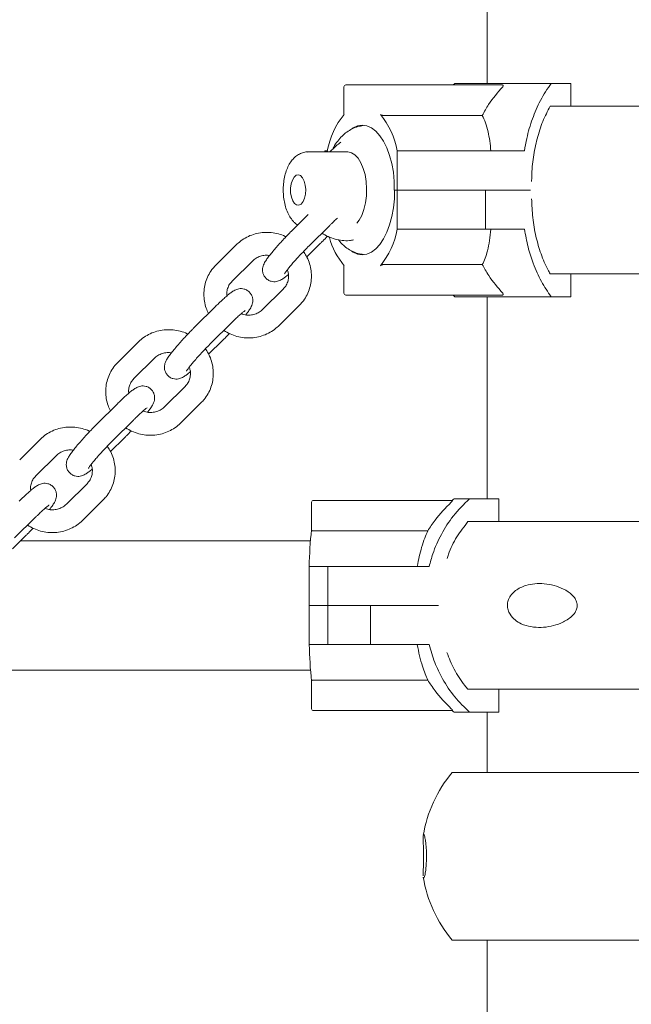
# Model space of a CAD drawing. Units: millimetres. Extents: x 15128 to 15411, y 12032 to 12497.
# Drawn here: x 15327 to 15329, y 12345 to 12348 of the extents above; entities that cross this region are included whole.
import ezdxf

# ---------------------------------------------------------------- set-up
doc = ezdxf.new("R2010")
doc.units = ezdxf.units.MM

msp = doc.modelspace()

# ---------------------------------------------------------------- linework, layer by layer
at = {"color": 3, "linetype": 'Continuous', "lineweight": 15}
for p, q in [((15328.3626, 12351.9013), (15328.3626, 12347.5208)), ((15327.9867, 12347.5117), (15327.9867, 12347.4388)), ((15327.9917, 12347.5167), (15328.0867, 12347.5167)), ((15328.0867, 12347.5167), (15328.4028, 12347.5167)), ((15328.2777, 12347.5208), (15328.2736, 12347.5167)), ((15328.5309, 12347.5208), (15328.2777, 12347.5208)), ((15328.4051, 12347.5135), (15328.4036, 12347.5117)), ((15328.5822, 12347.5208), (15328.5309, 12347.5208)), ((15328.5822, 12347.5208), (15328.5822, 12347.4608)), ((15329.1974, 12347.4608), (15328.5282, 12347.4608)), ((15328.0892, 12347.4367), (15328.3501, 12347.4367)), ((15327.9626, 12347.3532), (15327.9501, 12347.3408)), ((15327.9963, 12347.3408), (15327.8924, 12347.3408)), ((15327.9368, 12347.3435), (15327.9368, 12347.3408)), ((15327.9368, 12347.3435), (15327.9432, 12347.3435)), ((15327.9432, 12347.3435), (15327.9432, 12347.3408)), ((15328.1265, 12347.3435), (15328.1555, 12347.3435)), ((15328.1265, 12347.2409), (15328.1265, 12347.3435)), ((15328.1555, 12347.3435), (15328.2056, 12347.3435)), ((15328.2056, 12347.3435), (15328.3561, 12347.3435)), ((15328.3561, 12347.3435), (15328.4606, 12347.3435)), ((15328.1191, 12347.2409), (15328.1191, 12347.2635)), ((15328.1265, 12347.2409), (15328.1191, 12347.2409)), ((15328.1192, 12347.2408), (15328.1192, 12347.2182)), ((15328.1192, 12347.2408), (15328.1266, 12347.2408)), ((15328.1555, 12347.2409), (15328.1265, 12347.2409)), ((15328.1266, 12347.1382), (15328.1266, 12347.2408)), ((15328.1266, 12347.2408), (15328.1556, 12347.2408)), ((15328.2056, 12347.2409), (15328.1555, 12347.2409)), ((15328.1556, 12347.2408), (15328.2057, 12347.2408)), ((15328.3561, 12347.2409), (15328.2056, 12347.2409)), ((15328.2057, 12347.2408), (15328.3582, 12347.2408)), ((15328.4765, 12347.2409), (15328.3561, 12347.2409)), ((15328.3582, 12347.2408), (15328.3582, 12347.1382)), ((15328.3582, 12347.2408), (15328.4766, 12347.2408)), ((15327.8928, 12347.1765), (15327.8529, 12347.1368)), ((15327.8951, 12347.0942), (15327.9494, 12347.148)), ((15328.1266, 12347.1382), (15328.1556, 12347.1382)), ((15328.2057, 12347.1382), (15328.1556, 12347.1382)), ((15328.3582, 12347.1382), (15328.2057, 12347.1382)), ((15328.4606, 12347.1382), (15328.3582, 12347.1382)), ((15327.7049, 12347.0977), (15327.6507, 12347.0439)), ((15327.8891, 12347.0651), (15327.9252, 12347.101)), ((15327.6929, 12347.0013), (15327.7472, 12347.0551)), ((15327.9868, 12347.0429), (15327.9868, 12346.97)), ((15328.0893, 12347.045), (15328.3501, 12347.045)), ((15329.1974, 12347.0208), (15328.5283, 12347.0208)), ((15328.5822, 12347.0208), (15328.5822, 12346.9608)), ((15327.8275, 12346.981), (15327.7733, 12346.9272)), ((15328.0868, 12346.965), (15327.9918, 12346.965)), ((15328.4029, 12346.965), (15328.0868, 12346.965)), ((15328.2737, 12346.965), (15328.2777, 12346.9608)), ((15328.2777, 12346.9608), (15328.531, 12346.9608)), ((15328.3626, 12346.9608), (15328.3626, 12346.4304)), ((15328.4036, 12346.97), (15328.4052, 12346.9681)), ((15328.531, 12346.9608), (15328.5822, 12346.9608)), ((15327.6494, 12346.9352), (15327.5952, 12346.8814)), ((15327.8155, 12346.8846), (15327.8697, 12346.9384)), ((15327.6374, 12346.8388), (15327.6917, 12346.8925)), ((15327.4472, 12346.8423), (15327.393, 12346.7885)), ((15327.6314, 12346.8097), (15327.6675, 12346.8455)), ((15327.4352, 12346.7459), (15327.4895, 12346.7997)), ((15327.5698, 12346.7255), (15327.5156, 12346.6717)), ((15327.3918, 12346.6797), (15327.3375, 12346.6259)), ((15327.5578, 12346.6291), (15327.6121, 12346.6829)), ((15327.3798, 12346.5833), (15327.434, 12346.6371)), ((15327.1896, 12346.5868), (15327.1353, 12346.533)), ((15327.3737, 12346.5542), (15327.4099, 12346.59)), ((15327.1776, 12346.4904), (15327.2318, 12346.5442)), ((15327.3122, 12346.4701), (15327.2579, 12346.4163)), ((15327.3002, 12346.3737), (15327.3544, 12346.4275)), ((15327.9017, 12346.4213), (15327.9017, 12346.3489)), ((15327.9067, 12346.4263), (15328.2709, 12346.4263)), ((15328.2705, 12346.4231), (15328.2685, 12346.4213)), ((15328.2705, 12346.4231), (15328.2722, 12346.4263)), ((15328.2709, 12346.4263), (15328.2722, 12346.4263)), ((15328.3164, 12346.4304), (15328.276, 12346.4304)), ((15328.3935, 12346.4304), (15328.3164, 12346.4304)), ((15328.3935, 12346.4304), (15328.3935, 12346.3704)), ((15327.1221, 12346.3278), (15327.1764, 12346.3816)), ((15328.8614, 12346.3704), (15328.3112, 12346.3704)), ((15327.9064, 12346.3463), (15328.2069, 12346.3463)), ((15327.1161, 12346.2987), (15327.1522, 12346.3346)), ((15327.7764, 12346.3204), (15327.1379, 12346.3204)), ((15327.899, 12346.3204), (15327.7764, 12346.3204)), ((15327.8957, 12346.253), (15327.929, 12346.253)), ((15327.8957, 12346.1504), (15327.8957, 12346.253)), ((15327.929, 12346.253), (15327.9444, 12346.253)), ((15327.9444, 12346.253), (15327.9444, 12346.1504)), ((15327.9444, 12346.253), (15328.0536, 12346.253)), ((15328.0536, 12346.253), (15328.2106, 12346.253)), ((15327.929, 12346.1504), (15327.8957, 12346.1504)), ((15327.8957, 12346.0477), (15327.8957, 12346.1503)), ((15327.8957, 12346.1503), (15327.929, 12346.1503)), ((15327.9444, 12346.1504), (15327.929, 12346.1504)), ((15327.929, 12346.1503), (15327.9445, 12346.1503)), ((15328.0536, 12346.1504), (15327.9444, 12346.1504)), ((15327.9445, 12346.1503), (15327.9445, 12346.0477)), ((15327.9445, 12346.1503), (15328.0567, 12346.1503)), ((15328.2347, 12346.1504), (15328.0536, 12346.1504)), ((15328.0567, 12346.1503), (15328.0567, 12346.0477)), ((15328.0567, 12346.1503), (15328.2347, 12346.1503)), ((15327.8957, 12346.0477), (15327.929, 12346.0477)), ((15327.9445, 12346.0477), (15327.929, 12346.0477)), ((15328.0567, 12346.0477), (15327.9445, 12346.0477)), ((15328.2107, 12346.0477), (15328.0567, 12346.0477)), ((15327.042, 12345.9804), (15327.7764, 12345.9804)), ((15327.7764, 12345.9804), (15327.899, 12345.9804)), ((15327.9017, 12345.9519), (15327.9017, 12345.8795)), ((15327.9064, 12345.9545), (15328.2069, 12345.9545)), ((15328.8614, 12345.9304), (15328.3113, 12345.9304)), ((15328.3935, 12345.9304), (15328.3935, 12345.8704)), ((15328.2709, 12345.8745), (15327.9067, 12345.8745)), ((15328.2686, 12345.8795), (15328.2706, 12345.8777)), ((15328.2722, 12345.8745), (15328.2706, 12345.8777)), ((15328.2722, 12345.8745), (15328.2709, 12345.8745)), ((15328.276, 12345.8704), (15328.3164, 12345.8704)), ((15328.3164, 12345.8704), (15328.3935, 12345.8704)), ((15328.3626, 12345.8704), (15328.3626, 12345.712)), ((15329.3902, 12345.712), (15328.2713, 12345.712)), ((15329.3902, 12345.272), (15328.2713, 12345.272)), ((15328.3626, 12345.272), (15328.3626, 12341.0204))]:
    msp.add_line(p, q, dxfattribs=at)
at = {"color": 3, "linetype": 'Continuous', "lineweight": 15, "flags": 128}
for points in [[(15328.4028, 12347.5167), (15328.4032, 12347.5166), (15328.4035, 12347.5165), (15328.4039, 12347.5162), (15328.4042, 12347.5158), (15328.4045, 12347.5154), (15328.4047, 12347.5148), (15328.405, 12347.5142), (15328.4051, 12347.5135)], [(15328.0073, 12347.4016), (15328.0108, 12347.4039), (15328.0227, 12347.4091), (15328.0349, 12347.4108), (15328.0471, 12347.4091), (15328.059, 12347.4039), (15328.0704, 12347.3953), (15328.0811, 12347.3835), (15328.0908, 12347.3688), (15328.0994, 12347.3515), (15328.1067, 12347.3318), (15328.1125, 12347.3103), (15328.1166, 12347.2874), (15328.1191, 12347.2635)], [(15328.021, 12347.1539), (15328.0267, 12347.1614), (15328.0336, 12347.1743), (15328.0393, 12347.1897), (15328.0433, 12347.2069), (15328.0457, 12347.2253), (15328.0463, 12347.2443), (15328.045, 12347.2631), (15328.0421, 12347.2812), (15328.0374, 12347.2977), (15328.0313, 12347.3123), (15328.0239, 12347.3242), (15328.0155, 12347.3332), (15328.0064, 12347.3388), (15327.9969, 12347.3408), (15327.9963, 12347.3408)], [(15327.857, 12347.2055), (15327.8626, 12347.2016), (15327.8686, 12347.2011), (15327.8743, 12347.2041), (15327.8794, 12347.2104), (15327.8833, 12347.2195), (15327.8857, 12347.2304), (15327.8864, 12347.2422), (15327.8853, 12347.2539), (15327.8825, 12347.2645), (15327.8783, 12347.273), (15327.8731, 12347.2786), (15327.8672, 12347.2808), (15327.8613, 12347.2795), (15327.8558, 12347.2748), (15327.8513, 12347.267), (15327.8481, 12347.257), (15327.8465, 12347.2455), (15327.8467, 12347.2335), (15327.8487, 12347.2223), (15327.8522, 12347.2127), (15327.857, 12347.2055)], [(15328.1192, 12347.2182), (15328.1167, 12347.1943), (15328.1126, 12347.1714), (15328.1068, 12347.1499), (15328.0995, 12347.1302), (15328.0909, 12347.1129), (15328.0812, 12347.0982), (15328.0705, 12347.0864), (15328.0591, 12347.0778), (15328.0471, 12347.0726), (15328.035, 12347.0708), (15328.0228, 12347.0726), (15328.0108, 12347.0778), (15328.0068, 12347.0804)], [(15328.4052, 12346.9681), (15328.405, 12346.9675), (15328.4048, 12346.9669), (15328.4046, 12346.9663), (15328.4043, 12346.9659), (15328.4039, 12346.9655), (15328.4036, 12346.9652), (15328.4032, 12346.965), (15328.4029, 12346.965)]]:
    msp.add_lwpolyline(points, dxfattribs=at)
at = {"color": 3, "linetype": 'Continuous', "lineweight": 15}
for centre, radius, start, end in [((15327.9917, 12347.5117), 0.005, 90, 180), ((15328.1483, 12347.3073), 0.2083, 140.6039, 169.9902), ((15327.9214, 12347.3073), 0.2083, 10.0074, 39.3961), ((15328.1287, 12347.1628), 0.1857, 194.5151, 220.4894), ((15327.9216, 12347.1744), 0.2082, 320.5925, 349.9908), ((15327.9918, 12346.97), 0.005, 180, 270), ((15327.9067, 12346.4213), 0.005, 90, 180), ((15328.2803, 12346.4237), 0.00972, 164.817, 183.5683), ((15328.4974, 12346.1705), 0.3414, 130.4237, 131.4851), ((15328.9977, 12346.2312), 1.1023, 173.8643, 178.866), ((15329.0008, 12346.0696), 1.1053, 181.1328, 186.1205), ((15327.9067, 12345.8795), 0.005, 180, 270), ((15328.2803, 12345.8771), 0.00973, 176.4349, 195.1798), ((15328.4974, 12346.1303), 0.3414, 228.5149, 229.5763), ((15328.5312, 12345.492), 0.3405, 139.7537, 170.7365), ((15328.5312, 12345.492), 0.3405, 189.2722, 220.2463)]:
    msp.add_arc(centre, radius, start, end, dxfattribs=at)
for points, knots in [([(15328.4036, 12347.5117), (15328.3906, 12347.4967), (15328.3707, 12347.4737), (15328.3554, 12347.4463), (15328.3501, 12347.4367)], [0, 0, 0, 0, 0.6485491, 1, 1, 1, 1]), ([(15328.4606, 12347.3435), (15328.4625, 12347.3544), (15328.4677, 12347.3836), (15328.4812, 12347.4287), (15328.5023, 12347.4785), (15328.5211, 12347.5064), (15328.5309, 12347.5208)], [0, 0, 0, 0, 0.1607506, 0.4276253, 0.7022234, 1, 1, 1, 1]), ([(15328.5282, 12347.4608), (15328.5215, 12347.4479), (15328.5079, 12347.4215), (15328.4934, 12347.3761), (15328.4835, 12347.3274), (15328.48, 12347.2894), (15328.4797, 12347.2679), (15328.4797, 12347.2635)], [0, 0, 0, 0, 0.231464, 0.469645, 0.701123, 0.93933, 1, 1, 1, 1]), ([(15328.0892, 12347.4367), (15328.0888, 12347.4367), (15328.0878, 12347.4368), (15328.0863, 12347.4372), (15328.0848, 12347.4378), (15328.0834, 12347.4386), (15328.0827, 12347.4392), (15328.0824, 12347.4395)], [0, 0, 0, 0, 0.180838, 0.361196, 0.551144, 0.765669, 1, 1, 1, 1]), ([(15328.3501, 12347.4367), (15328.3531, 12347.4306), (15328.3591, 12347.4183), (15328.3652, 12347.3951), (15328.3699, 12347.3702), (15328.3718, 12347.3524), (15328.3728, 12347.3435)], [0, 0, 0, 0, 0.265052, 0.537753, 0.766371, 1, 1, 1, 1]), ([(15328.0376, 12347.41), (15328.0328, 12347.4093), (15328.0226, 12347.4077), (15328.0081, 12347.4017), (15327.9942, 12347.3933), (15327.9814, 12347.3825), (15327.9699, 12347.3692), (15327.9618, 12347.3575), (15327.9581, 12347.3498), (15327.9572, 12347.3478)], [0, 0, 0, 0, 0.136313, 0.287885, 0.44073, 0.598372, 0.764292, 0.940954, 1, 1, 1, 1]), ([(15327.9787, 12347.3661), (15327.9744, 12347.3631), (15327.9688, 12347.3592), (15327.9638, 12347.3544), (15327.9626, 12347.3532)], [0, 0, 0, 0, 0.74805, 1, 1, 1, 1]), ([(15327.8923, 12347.3406), (15327.8916, 12347.3407), (15327.8867, 12347.3412), (15327.878, 12347.339), (15327.867, 12347.3342), (15327.8573, 12347.3269), (15327.8486, 12347.3173), (15327.8411, 12347.3053), (15327.835, 12347.291), (15327.8305, 12347.2748), (15327.8279, 12347.2575), (15327.8271, 12347.2398), (15327.8281, 12347.2222), (15327.8309, 12347.205), (15327.8357, 12347.1887), (15327.8423, 12347.1742), (15327.8488, 12347.1644), (15327.855, 12347.1574), (15327.8596, 12347.1528), (15327.8639, 12347.1503), (15327.8655, 12347.1493)], [0, 0, 0, 0, 0.010437, 0.066006, 0.120122, 0.175243, 0.233711, 0.297123, 0.364823, 0.4337, 0.501851, 0.569373, 0.636835, 0.704801, 0.773954, 0.845172, 0.909853, 0.932045, 0.974325, 1, 1, 1, 1]), ([(15328.4797, 12347.2182), (15328.4803, 12347.2015), (15328.4816, 12347.1677), (15328.4902, 12347.1188), (15328.5037, 12347.0723), (15328.5174, 12347.0405), (15328.5264, 12347.0242), (15328.5283, 12347.0208)], [0, 0, 0, 0, 0.231294, 0.469297, 0.7006, 0.938588, 1, 1, 1, 1]), ([(15327.9494, 12347.148), (15327.9512, 12347.1498), (15327.9565, 12347.1551), (15327.9637, 12347.1619), (15327.9682, 12347.1659), (15327.9698, 12347.1674)], [0, 0, 0, 0, 0.2499837, 0.7233272, 1, 1, 1, 1]), ([(15327.8345, 12347.1181), (15327.8339, 12347.1185), (15327.8277, 12347.1219), (15327.8147, 12347.1259), (15327.796, 12347.1297), (15327.7768, 12347.13), (15327.758, 12347.1273), (15327.7399, 12347.1216), (15327.7232, 12347.1129), (15327.7119, 12347.1044), (15327.7062, 12347.0989), (15327.7049, 12347.0977)], [0, 0, 0, 0, 0.015072, 0.150645, 0.286292, 0.421916, 0.557432, 0.692711, 0.827694, 0.962295, 1, 1, 1, 1]), ([(15327.8529, 12347.1368), (15327.8508, 12347.1348), (15327.845, 12347.129), (15327.835, 12347.1187), (15327.8234, 12347.1063), (15327.8124, 12347.0941), (15327.8023, 12347.0825), (15327.7934, 12347.0717), (15327.7859, 12347.0619), (15327.7807, 12347.0542), (15327.7771, 12347.0478), (15327.7745, 12347.0419), (15327.773, 12347.0348), (15327.773, 12347.027), (15327.7752, 12347.0186), (15327.7801, 12347.0107), (15327.7871, 12347.0046), (15327.7952, 12347.0011), (15327.8029, 12347), (15327.8098, 12347.0005), (15327.8156, 12347.0022), (15327.8207, 12347.0044), (15327.8261, 12347.0077), (15327.8324, 12347.0122), (15327.8381, 12347.0169), (15327.8409, 12347.0192)], [0, 0, 0, 0, 0.031564, 0.091844, 0.152085, 0.212407, 0.272994, 0.334211, 0.396829, 0.46307, 0.506186, 0.544196, 0.573038, 0.603248, 0.635594, 0.669504, 0.703966, 0.736525, 0.765235, 0.791943, 0.818259, 0.846993, 0.883338, 0.941483, 1, 1, 1, 1]), ([(15327.9252, 12347.101), (15327.9272, 12347.103), (15327.9331, 12347.1089), (15327.9394, 12347.1152), (15327.9434, 12347.1195), (15327.9435, 12347.1197)], [0, 0, 0, 0, 0.3339225, 0.9717063, 1, 1, 1, 1]), ([(15327.9289, 12347.1278), (15327.9343, 12347.1245), (15327.9452, 12347.118), (15327.9633, 12347.1117), (15327.9821, 12347.1082), (15327.9986, 12347.1075), (15328.0085, 12347.1092), (15328.012, 12347.1098)], [0, 0, 0, 0, 0.2155244, 0.4348606, 0.6543385, 0.8737531, 1, 1, 1, 1]), ([(15328.3729, 12347.1382), (15328.3718, 12347.1281), (15328.3695, 12347.1077), (15328.3643, 12347.0824), (15328.3581, 12347.061), (15328.3528, 12347.0503), (15328.3501, 12347.045)], [0, 0, 0, 0, 0.2629341, 0.5337002, 0.7643643, 1, 1, 1, 1]), ([(15328.531, 12346.9608), (15328.5221, 12346.9738), (15328.5042, 12347), (15328.4844, 12347.045), (15328.4694, 12347.0914), (15328.4636, 12347.1225), (15328.4606, 12347.1382)], [0, 0, 0, 0, 0.267207, 0.542158, 0.768743, 1, 1, 1, 1]), ([(15327.831, 12347.0213), (15327.831, 12347.0213), (15327.8309, 12347.0211), (15327.8318, 12347.0227), (15327.8341, 12347.026), (15327.8385, 12347.0318), (15327.8448, 12347.0397), (15327.8529, 12347.0493), (15327.8625, 12347.0601), (15327.8729, 12347.0715), (15327.8841, 12347.0831), (15327.8914, 12347.0905), (15327.8951, 12347.0942)], [0, 0, 0, 0, 0.0166695, 0.0844938, 0.1692084, 0.2701761, 0.3825715, 0.5014449, 0.6236351, 0.747435, 0.8719653, 1, 1, 1, 1]), ([(15327.9724, 12347.1105), (15327.9744, 12347.1078), (15327.979, 12347.1017), (15327.9888, 12347.0928), (15328.0011, 12347.0837), (15328.0158, 12347.0766), (15328.0283, 12347.0725), (15328.036, 12347.072), (15328.0384, 12347.0718)], [0, 0, 0, 0, 0.126914, 0.292511, 0.506169, 0.711117, 0.911104, 1, 1, 1, 1]), ([(15327.7472, 12347.0551), (15327.7484, 12347.0563), (15327.7526, 12347.0602), (15327.7612, 12347.0654), (15327.7734, 12347.0692), (15327.7838, 12347.0703), (15327.7898, 12347.0692), (15327.7914, 12347.0689)], [0, 0, 0, 0, 0.110406, 0.376858, 0.640756, 0.900741, 1, 1, 1, 1]), ([(15327.8697, 12346.9384), (15327.8724, 12346.9411), (15327.8792, 12346.9483), (15327.8882, 12346.9617), (15327.8958, 12346.9785), (15327.9005, 12346.9964), (15327.902, 12347.0148), (15327.9004, 12347.0334), (15327.8956, 12347.0514), (15327.889, 12347.067), (15327.8829, 12347.0757), (15327.8804, 12347.0793)], [0, 0, 0, 0, 0.074125, 0.194498, 0.314778, 0.43493, 0.555051, 0.675275, 0.7957, 0.916409, 1, 1, 1, 1]), ([(15327.6507, 12347.0439), (15327.6481, 12347.0412), (15327.6412, 12347.034), (15327.6322, 12347.0206), (15327.6246, 12347.0038), (15327.62, 12346.9859), (15327.6184, 12346.9675), (15327.6201, 12346.949), (15327.6242, 12346.932), (15327.6291, 12346.9218), (15327.6313, 12346.9172)], [0, 0, 0, 0, 0.082984, 0.217719, 0.35236, 0.486857, 0.621321, 0.755897, 0.890702, 1, 1, 1, 1]), ([(15328.0825, 12347.0422), (15328.0828, 12347.0425), (15328.0836, 12347.0432), (15328.0853, 12347.0441), (15328.0872, 12347.0448), (15328.0886, 12347.045), (15328.0892, 12347.045), (15328.0893, 12347.045)], [0, 0, 0, 0, 0.254965, 0.510631, 0.748141, 0.95256, 1, 1, 1, 1]), ([(15328.3501, 12347.045), (15328.3526, 12347.0405), (15328.3579, 12347.0308), (15328.3742, 12347.0043), (15328.3908, 12346.985), (15328.4036, 12346.97)], [0, 0, 0, 0, 0.163934, 0.35151, 1, 1, 1, 1]), ([(15327.8383, 12347.0315), (15327.8392, 12347.0288), (15327.8415, 12347.0223), (15327.8418, 12347.0113), (15327.8396, 12346.9995), (15327.8347, 12346.9891), (15327.8298, 12346.9835), (15327.8275, 12346.981)], [0, 0, 0, 0, 0.145531, 0.363961, 0.585759, 0.811059, 1, 1, 1, 1]), ([(15327.6795, 12346.9631), (15327.6792, 12346.9657), (15327.6786, 12346.9724), (15327.681, 12346.9828), (15327.6857, 12346.9932), (15327.6906, 12346.9988), (15327.6929, 12347.0013)], [0, 0, 0, 0, 0.18086, 0.466502, 0.756642, 1, 1, 1, 1]), ([(15327.729, 12346.9134), (15327.7308, 12346.9157), (15327.7352, 12346.9215), (15327.7397, 12346.9281), (15327.7434, 12346.9346), (15327.7459, 12346.9405), (15327.7475, 12346.9476), (15327.7475, 12346.9554), (15327.7452, 12346.9638), (15327.7403, 12346.9716), (15327.7333, 12346.9777), (15327.7252, 12346.9812), (15327.7175, 12346.9824), (15327.7106, 12346.9818), (15327.7048, 12346.9802), (15327.6998, 12346.9779), (15327.6943, 12346.9747), (15327.6877, 12346.97), (15327.6793, 12346.963), (15327.6694, 12346.9543), (15327.6594, 12346.9449), (15327.6524, 12346.9381), (15327.6494, 12346.9352)], [0, 0, 0, 0, 0.052186, 0.133048, 0.185681, 0.232078, 0.267288, 0.304166, 0.343655, 0.385049, 0.42711, 0.466855, 0.501903, 0.534515, 0.566631, 0.601706, 0.646074, 0.717054, 0.793449, 0.866, 0.942207, 1, 1, 1, 1]), ([(15327.6917, 12346.8925), (15327.6935, 12346.8944), (15327.6989, 12346.8996), (15327.7072, 12346.9076), (15327.7159, 12346.9153), (15327.7225, 12346.9208), (15327.7262, 12346.9237), (15327.728, 12346.9248), (15327.7276, 12346.9247), (15327.7276, 12346.9246)], [0, 0, 0, 0, 0.10704, 0.309716, 0.51, 0.704726, 0.858353, 0.980623, 1, 1, 1, 1]), ([(15327.7733, 12346.9272), (15327.772, 12346.9261), (15327.7678, 12346.9222), (15327.7592, 12346.9169), (15327.747, 12346.913), (15327.7341, 12346.9123), (15327.7238, 12346.9134), (15327.7185, 12346.9157), (15327.7171, 12346.9163)], [0, 0, 0, 0, 0.088875, 0.3033709, 0.5158454, 0.7251349, 0.9319748, 1, 1, 1, 1]), ([(15327.6713, 12346.8723), (15327.6767, 12346.8691), (15327.6875, 12346.8626), (15327.7056, 12346.8562), (15327.7245, 12346.8527), (15327.7436, 12346.8523), (15327.7625, 12346.855), (15327.7805, 12346.8607), (15327.7972, 12346.8694), (15327.8086, 12346.8779), (15327.8143, 12346.8834), (15327.8155, 12346.8846)], [0, 0, 0, 0, 0.119142, 0.240391, 0.361718, 0.483011, 0.604206, 0.725191, 0.845908, 0.966287, 1, 1, 1, 1]), ([(15327.5769, 12346.8626), (15327.5763, 12346.863), (15327.5701, 12346.8665), (15327.557, 12346.8705), (15327.5383, 12346.8742), (15327.5191, 12346.8746), (15327.5003, 12346.8719), (15327.4823, 12346.8661), (15327.4656, 12346.8575), (15327.4542, 12346.8489), (15327.4485, 12346.8435), (15327.4472, 12346.8423)], [0, 0, 0, 0, 0.015072, 0.150645, 0.286291, 0.421915, 0.557429, 0.692709, 0.82769, 0.962292, 1, 1, 1, 1]), ([(15327.5952, 12346.8814), (15327.5932, 12346.8794), (15327.5873, 12346.8735), (15327.5773, 12346.8632), (15327.5658, 12346.8509), (15327.5547, 12346.8386), (15327.5447, 12346.827), (15327.5358, 12346.8162), (15327.5282, 12346.8064), (15327.523, 12346.7987), (15327.5194, 12346.7923), (15327.5169, 12346.7864), (15327.5153, 12346.7793), (15327.5153, 12346.7715), (15327.5176, 12346.7631), (15327.5224, 12346.7552), (15327.5295, 12346.7491), (15327.5375, 12346.7456), (15327.5453, 12346.7445), (15327.5521, 12346.7451), (15327.5579, 12346.7467), (15327.563, 12346.749), (15327.5685, 12346.7522), (15327.5748, 12346.7567), (15327.5804, 12346.7614), (15327.5833, 12346.7638)], [0, 0, 0, 0, 0.031564, 0.091844, 0.152084, 0.212407, 0.272993, 0.33421, 0.396831, 0.46307, 0.506186, 0.544195, 0.573038, 0.603247, 0.635597, 0.669505, 0.703968, 0.736526, 0.765237, 0.791945, 0.818254, 0.846993, 0.883338, 0.941484, 1, 1, 1, 1]), ([(15327.6675, 12346.8455), (15327.6696, 12346.8475), (15327.6754, 12346.8534), (15327.6817, 12346.8597), (15327.6857, 12346.864), (15327.6859, 12346.8642)], [0, 0, 0, 0, 0.333946, 0.971715, 1, 1, 1, 1]), ([(15327.5734, 12346.7658), (15327.5734, 12346.7658), (15327.5732, 12346.7656), (15327.5742, 12346.7672), (15327.5765, 12346.7706), (15327.5808, 12346.7764), (15327.5871, 12346.7842), (15327.5952, 12346.7938), (15327.6048, 12346.8046), (15327.6153, 12346.816), (15327.6264, 12346.8277), (15327.6337, 12346.835), (15327.6374, 12346.8388)], [0, 0, 0, 0, 0.01667, 0.084494, 0.169208, 0.270176, 0.382571, 0.501445, 0.623637, 0.747435, 0.871967, 1, 1, 1, 1]), ([(15327.4895, 12346.7997), (15327.4907, 12346.8008), (15327.4949, 12346.8047), (15327.5036, 12346.81), (15327.5157, 12346.8137), (15327.5261, 12346.8148), (15327.5321, 12346.8137), (15327.5337, 12346.8134)], [0, 0, 0, 0, 0.110404, 0.376858, 0.640759, 0.900745, 1, 1, 1, 1]), ([(15327.6121, 12346.6829), (15327.6147, 12346.6857), (15327.6215, 12346.6929), (15327.6305, 12346.7063), (15327.6382, 12346.7231), (15327.6428, 12346.7409), (15327.6443, 12346.7594), (15327.6427, 12346.7779), (15327.638, 12346.796), (15327.6314, 12346.8115), (15327.6253, 12346.8202), (15327.6228, 12346.8238)], [0, 0, 0, 0, 0.074124, 0.194497, 0.314778, 0.43493, 0.555054, 0.675276, 0.795703, 0.916417, 1, 1, 1, 1]), ([(15327.393, 12346.7885), (15327.3904, 12346.7857), (15327.3836, 12346.7785), (15327.3746, 12346.7651), (15327.3669, 12346.7483), (15327.3623, 12346.7305), (15327.3607, 12346.712), (15327.3624, 12346.6935), (15327.3666, 12346.6765), (15327.3715, 12346.6663), (15327.3737, 12346.6617)], [0, 0, 0, 0, 0.082986, 0.217721, 0.352361, 0.486858, 0.62132, 0.755897, 0.8907, 1, 1, 1, 1]), ([(15327.5806, 12346.776), (15327.5815, 12346.7734), (15327.5838, 12346.7668), (15327.5841, 12346.7559), (15327.5819, 12346.7441), (15327.577, 12346.7336), (15327.5721, 12346.7281), (15327.5698, 12346.7255)], [0, 0, 0, 0, 0.1455313, 0.3639656, 0.5857592, 0.8110625, 1, 1, 1, 1]), ([(15327.4713, 12346.658), (15327.4731, 12346.6602), (15327.4776, 12346.666), (15327.482, 12346.6726), (15327.4857, 12346.6791), (15327.4882, 12346.685), (15327.4898, 12346.6921), (15327.4898, 12346.6999), (15327.4875, 12346.7083), (15327.4827, 12346.7162), (15327.4756, 12346.7223), (15327.4676, 12346.7258), (15327.4598, 12346.7269), (15327.453, 12346.7263), (15327.4471, 12346.7247), (15327.4421, 12346.7224), (15327.4366, 12346.7192), (15327.4301, 12346.7145), (15327.4216, 12346.7076), (15327.4117, 12346.6988), (15327.4017, 12346.6894), (15327.3948, 12346.6826), (15327.3918, 12346.6797)], [0, 0, 0, 0, 0.052186, 0.133047, 0.18568, 0.232076, 0.267286, 0.304164, 0.343652, 0.385046, 0.427114, 0.466849, 0.501907, 0.534509, 0.566625, 0.6017, 0.646067, 0.717046, 0.793441, 0.865991, 0.942207, 1, 1, 1, 1]), ([(15327.4218, 12346.7076), (15327.4216, 12346.7102), (15327.4209, 12346.7169), (15327.4233, 12346.7273), (15327.428, 12346.7378), (15327.433, 12346.7433), (15327.4352, 12346.7459)], [0, 0, 0, 0, 0.180859, 0.466505, 0.756639, 1, 1, 1, 1]), ([(15327.434, 12346.6371), (15327.4359, 12346.6389), (15327.4412, 12346.6442), (15327.4496, 12346.6521), (15327.4582, 12346.6599), (15327.4648, 12346.6654), (15327.4685, 12346.6683), (15327.4703, 12346.6694), (15327.47, 12346.6692), (15327.4699, 12346.6692)], [0, 0, 0, 0, 0.107038, 0.309715, 0.510003, 0.704712, 0.858352, 0.980624, 1, 1, 1, 1]), ([(15327.5156, 12346.6717), (15327.5144, 12346.6706), (15327.5102, 12346.6667), (15327.5015, 12346.6615), (15327.4893, 12346.6576), (15327.4764, 12346.6568), (15327.4661, 12346.658), (15327.4608, 12346.6603), (15327.4595, 12346.6608)], [0, 0, 0, 0, 0.088877, 0.303372, 0.515846, 0.725134, 0.931973, 1, 1, 1, 1]), ([(15327.3375, 12346.6259), (15327.3355, 12346.6239), (15327.3296, 12346.618), (15327.3197, 12346.6078), (15327.3081, 12346.5954), (15327.2971, 12346.5832), (15327.287, 12346.5715), (15327.2781, 12346.5607), (15327.2706, 12346.5509), (15327.2654, 12346.5433), (15327.2617, 12346.5368), (15327.2592, 12346.5309), (15327.2576, 12346.5238), (15327.2576, 12346.516), (15327.2599, 12346.5076), (15327.2648, 12346.4998), (15327.2718, 12346.4937), (15327.2798, 12346.4902), (15327.2876, 12346.489), (15327.2944, 12346.4896), (15327.3003, 12346.4912), (15327.3053, 12346.4935), (15327.3108, 12346.4967), (15327.3171, 12346.5012), (15327.3228, 12346.5059), (15327.3256, 12346.5083)], [0, 0, 0, 0, 0.031564, 0.091843, 0.15209, 0.212407, 0.272994, 0.334211, 0.396831, 0.46307, 0.506186, 0.544196, 0.573038, 0.603248, 0.635596, 0.669506, 0.703968, 0.736526, 0.765237, 0.791945, 0.818254, 0.846992, 0.883338, 0.941483, 1, 1, 1, 1]), ([(15327.4136, 12346.6168), (15327.419, 12346.6136), (15327.4299, 12346.6071), (15327.448, 12346.6008), (15327.4668, 12346.5972), (15327.4859, 12346.5968), (15327.5048, 12346.5995), (15327.5228, 12346.6053), (15327.5395, 12346.6139), (15327.5509, 12346.6225), (15327.5566, 12346.6279), (15327.5578, 12346.6291)], [0, 0, 0, 0, 0.119145, 0.240392, 0.361719, 0.483012, 0.604207, 0.725191, 0.845896, 0.966286, 1, 1, 1, 1]), ([(15327.3192, 12346.6072), (15327.3186, 12346.6075), (15327.3124, 12346.611), (15327.2994, 12346.615), (15327.2806, 12346.6187), (15327.2615, 12346.6191), (15327.2426, 12346.6164), (15327.2246, 12346.6107), (15327.2079, 12346.602), (15327.1965, 12346.5935), (15327.1908, 12346.588), (15327.1896, 12346.5868)], [0, 0, 0, 0, 0.0150713, 0.1506442, 0.28629, 0.4219301, 0.5574284, 0.6927232, 0.8276899, 0.9622903, 1, 1, 1, 1]), ([(15327.4099, 12346.59), (15327.4119, 12346.592), (15327.4178, 12346.5979), (15327.424, 12346.6043), (15327.428, 12346.6086), (15327.4282, 12346.6088)], [0, 0, 0, 0, 0.333947, 0.971655, 1, 1, 1, 1]), ([(15327.3157, 12346.5104), (15327.3157, 12346.5103), (15327.3156, 12346.5101), (15327.3165, 12346.5117), (15327.3188, 12346.5151), (15327.3231, 12346.5209), (15327.3294, 12346.5287), (15327.3376, 12346.5383), (15327.3471, 12346.5491), (15327.3576, 12346.5605), (15327.3687, 12346.5722), (15327.3761, 12346.5796), (15327.3798, 12346.5833)], [0, 0, 0, 0, 0.01667, 0.084494, 0.169208, 0.270175, 0.38257, 0.501445, 0.623635, 0.747435, 0.871965, 1, 1, 1, 1]), ([(15327.2318, 12346.5442), (15327.2331, 12346.5453), (15327.2373, 12346.5492), (15327.2459, 12346.5545), (15327.2581, 12346.5582), (15327.2685, 12346.5594), (15327.2744, 12346.5583), (15327.2761, 12346.558)], [0, 0, 0, 0, 0.110408, 0.376877, 0.640788, 0.900786, 1, 1, 1, 1]), ([(15327.3544, 12346.4275), (15327.357, 12346.4302), (15327.3638, 12346.4374), (15327.3728, 12346.4508), (15327.3805, 12346.4676), (15327.3851, 12346.4855), (15327.3867, 12346.5039), (15327.3851, 12346.5224), (15327.3803, 12346.5405), (15327.3737, 12346.5561), (15327.3676, 12346.5648), (15327.3651, 12346.5683)], [0, 0, 0, 0, 0.074125, 0.194497, 0.31478, 0.434932, 0.555054, 0.675279, 0.795701, 0.916417, 1, 1, 1, 1]), ([(15327.3229, 12346.5205), (15327.3238, 12346.5179), (15327.3261, 12346.5113), (15327.3265, 12346.5004), (15327.3242, 12346.4886), (15327.3194, 12346.4782), (15327.3144, 12346.4726), (15327.3122, 12346.4701)], [0, 0, 0, 0, 0.145528, 0.363953, 0.585745, 0.811043, 1, 1, 1, 1]), ([(15327.2137, 12346.4025), (15327.2154, 12346.4048), (15327.2199, 12346.4105), (15327.2244, 12346.4172), (15327.228, 12346.4236), (15327.2305, 12346.4295), (15327.2321, 12346.4366), (15327.2321, 12346.4444), (15327.2299, 12346.4528), (15327.225, 12346.4607), (15327.2179, 12346.4668), (15327.2099, 12346.4703), (15327.2022, 12346.4714), (15327.1953, 12346.4709), (15327.1895, 12346.4692), (15327.1844, 12346.467), (15327.179, 12346.4637), (15327.1724, 12346.459), (15327.1639, 12346.4521), (15327.1541, 12346.4433), (15327.144, 12346.434), (15327.1371, 12346.4272), (15327.1341, 12346.4242)], [0, 0, 0, 0, 0.0521891, 0.1330491, 0.1856819, 0.2320786, 0.2672879, 0.3041656, 0.3436546, 0.3850471, 0.4271159, 0.4668506, 0.5019081, 0.5345104, 0.5666262, 0.6017011, 0.6460684, 0.7170471, 0.7934414, 0.8659918, 0.9422069, 1, 1, 1, 1]), ([(15327.1642, 12346.4522), (15327.1639, 12346.4548), (15327.1632, 12346.4614), (15327.1656, 12346.4719), (15327.1703, 12346.4823), (15327.1753, 12346.4879), (15327.1776, 12346.4904)], [0, 0, 0, 0, 0.180865, 0.466505, 0.756644, 1, 1, 1, 1]), ([(15328.2685, 12346.4213), (15328.2536, 12346.4063), (15328.2306, 12346.3832), (15328.2131, 12346.3559), (15328.2069, 12346.3463)], [0, 0, 0, 0, 0.648551, 1, 1, 1, 1]), ([(15328.2106, 12346.253), (15328.2136, 12346.264), (15328.2215, 12346.2931), (15328.2417, 12346.3383), (15328.2734, 12346.3881), (15328.3017, 12346.4159), (15328.3164, 12346.4304)], [0, 0, 0, 0, 0.1607522, 0.4276265, 0.7022276, 1, 1, 1, 1]), ([(15327.1764, 12346.3816), (15327.1782, 12346.3834), (15327.1836, 12346.3887), (15327.1919, 12346.3966), (15327.2005, 12346.4044), (15327.2071, 12346.4099), (15327.2109, 12346.4128), (15327.2127, 12346.4139), (15327.2123, 12346.4137), (15327.2123, 12346.4137)], [0, 0, 0, 0, 0.1070381, 0.3097169, 0.510002, 0.7047123, 0.8583524, 0.9806234, 1, 1, 1, 1]), ([(15327.2579, 12346.4163), (15327.2567, 12346.4151), (15327.2525, 12346.4112), (15327.2438, 12346.406), (15327.2317, 12346.4021), (15327.2187, 12346.4013), (15327.2085, 12346.4025), (15327.2031, 12346.4048), (15327.2018, 12346.4054)], [0, 0, 0, 0, 0.088875, 0.303371, 0.515846, 0.725135, 0.931975, 1, 1, 1, 1]), ([(15327.1559, 12346.3614), (15327.1613, 12346.3581), (15327.1722, 12346.3516), (15327.1903, 12346.3453), (15327.2091, 12346.3418), (15327.2283, 12346.3414), (15327.2471, 12346.3441), (15327.2651, 12346.3498), (15327.2818, 12346.3585), (15327.2932, 12346.367), (15327.2989, 12346.3725), (15327.3002, 12346.3737)], [0, 0, 0, 0, 0.119145, 0.240393, 0.361706, 0.483014, 0.60421, 0.725194, 0.8459, 0.96629, 1, 1, 1, 1]), ([(15328.3124, 12346.3704), (15328.3024, 12346.3574), (15328.2822, 12346.3309), (15328.2645, 12346.2974), (15328.2587, 12346.2772), (15328.2576, 12346.2735)], [0, 0, 0, 0, 0.441451, 0.895684, 1, 1, 1, 1]), ([(15327.1522, 12346.3346), (15327.1542, 12346.3366), (15327.1601, 12346.3424), (15327.1663, 12346.3488), (15327.1704, 12346.3531), (15327.1705, 12346.3533)], [0, 0, 0, 0, 0.333876, 0.971655, 1, 1, 1, 1]), ([(15327.9064, 12346.3463), (15327.9059, 12346.3463), (15327.9049, 12346.3463), (15327.9036, 12346.3467), (15327.9025, 12346.3473), (15327.9018, 12346.3481), (15327.9018, 12346.3486), (15327.9018, 12346.3489)], [0, 0, 0, 0, 0.189311, 0.378655, 0.577836, 0.802642, 1, 1, 1, 1]), ([(15328.2069, 12346.3463), (15328.2043, 12346.3402), (15328.1988, 12346.3278), (15328.1911, 12346.3047), (15328.1844, 12346.2797), (15328.181, 12346.262), (15328.1794, 12346.253)], [0, 0, 0, 0, 0.265056, 0.537748, 0.766364, 1, 1, 1, 1]), ([(15328.5984, 12346.1433), (15328.597, 12346.1395), (15328.5935, 12346.1302), (15328.579, 12346.1155), (15328.5572, 12346.1034), (15328.5306, 12346.0952), (15328.5042, 12346.0922), (15328.4778, 12346.0938), (15328.4546, 12346.1006), (15328.4358, 12346.1116), (15328.4238, 12346.1242), (15328.4171, 12346.1384), (15328.4154, 12346.1513), (15328.4178, 12346.1644), (15328.4248, 12346.178), (15328.4363, 12346.1893), (15328.4503, 12346.1977), (15328.4673, 12346.2043), (15328.4882, 12346.2082), (15328.5132, 12346.208), (15328.5386, 12346.2037), (15328.5636, 12346.1944), (15328.5826, 12346.1823), (15328.5941, 12346.1688), (15328.5988, 12346.1583), (15328.5995, 12346.1493), (15328.5987, 12346.1448), (15328.5984, 12346.1433)], [0, 0, 0, 0, 0.022879, 0.056586, 0.120703, 0.178576, 0.236505, 0.296805, 0.35692, 0.398122, 0.439621, 0.464341, 0.489244, 0.510983, 0.538201, 0.578253, 0.611696, 0.645205, 0.7001, 0.755063, 0.812522, 0.869876, 0.926595, 0.950427, 0.974493, 0.991292, 1, 1, 1, 1]), ([(15328.1794, 12346.0477), (15328.1813, 12346.0377), (15328.1852, 12346.0173), (15328.1924, 12345.992), (15328.1999, 12345.9705), (15328.2046, 12345.9599), (15328.2069, 12345.9545)], [0, 0, 0, 0, 0.262939, 0.533687, 0.764355, 1, 1, 1, 1]), ([(15328.3164, 12345.8704), (15328.3031, 12345.8833), (15328.2762, 12345.9095), (15328.2464, 12345.9546), (15328.2239, 12346.0009), (15328.2151, 12346.032), (15328.2107, 12346.0477)], [0, 0, 0, 0, 0.267211, 0.542159, 0.768746, 1, 1, 1, 1]), ([(15328.257, 12346.0272), (15328.263, 12346.0122), (15328.2753, 12345.9814), (15328.2961, 12345.95), (15328.3096, 12345.9337), (15328.3124, 12345.9304)], [0, 0, 0, 0, 0.429129, 0.882903, 1, 1, 1, 1]), ([(15327.9018, 12345.9518), (15327.9018, 12345.9521), (15327.9018, 12345.9528), (15327.9028, 12345.9537), (15327.9042, 12345.9543), (15327.9056, 12345.9545), (15327.9063, 12345.9545), (15327.9064, 12345.9545)], [0, 0, 0, 0, 0.2550679, 0.5103505, 0.7481018, 0.9526392, 1, 1, 1, 1]), ([(15328.2069, 12345.9545), (15328.2097, 12345.95), (15328.2158, 12345.9404), (15328.2346, 12345.9139), (15328.2537, 12345.8945), (15328.2686, 12345.8795)], [0, 0, 0, 0, 0.163923, 0.351525, 1, 1, 1, 1]), ([(15328.196, 12345.485), (15328.1961, 12345.4879), (15328.1961, 12345.4939), (15328.196, 12345.504), (15328.1956, 12345.516), (15328.1951, 12345.5273), (15328.1948, 12345.5365), (15328.1947, 12345.5435), (15328.1951, 12345.5457), (15328.1953, 12345.5468)], [0, 0, 0, 0, 0.077417, 0.154809, 0.262894, 0.444629, 0.622505, 0.800833, 1, 1, 1, 1]), ([(15328.1963, 12345.5489), (15328.1965, 12345.549), (15328.1969, 12345.5495), (15328.1981, 12345.5465), (15328.1997, 12345.5403), (15328.2014, 12345.5301), (15328.2028, 12345.5168), (15328.2035, 12345.5033), (15328.2037, 12345.4902), (15328.2033, 12345.4771), (15328.2025, 12345.4634), (15328.2011, 12345.4521), (15328.1997, 12345.4437), (15328.1981, 12345.4376), (15328.1969, 12345.4343), (15328.1964, 12345.4349), (15328.1963, 12345.435)], [0, 0, 0, 0, 0.054179, 0.142004, 0.2297, 0.331545, 0.404344, 0.456652, 0.509362, 0.554218, 0.611987, 0.697926, 0.770058, 0.842348, 0.959411, 1, 1, 1, 1]), ([(15328.1949, 12345.4407), (15328.1949, 12345.4407), (15328.1947, 12345.4426), (15328.1949, 12345.4495), (15328.1953, 12345.4614), (15328.1958, 12345.4732), (15328.196, 12345.4823), (15328.196, 12345.485)], [0, 0, 0, 0, 0.015302, 0.398821, 0.645804, 0.895202, 1, 1, 1, 1])]:
    msp.add_open_spline(points, degree=3, knots=knots, dxfattribs=at)

doc.saveas('drawing.dxf')
